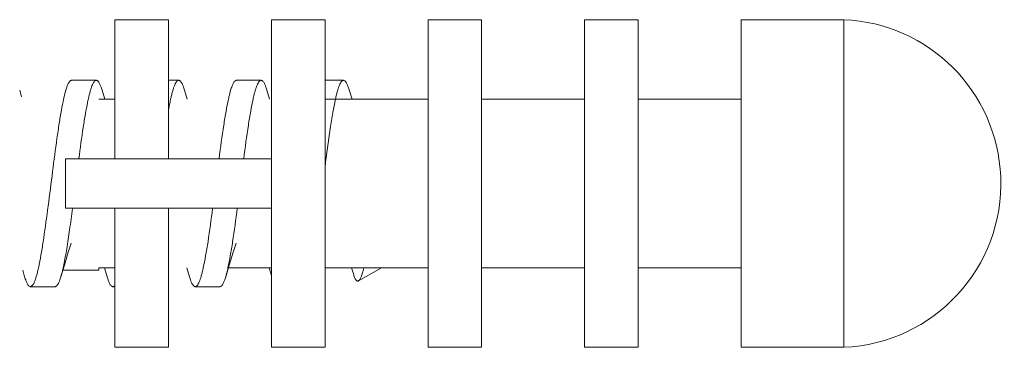
# Model space of a CAD drawing. Units: inches. Extents: x 173 to 327, y 163 to 337.
# Drawn here: x 322 to 325, y 219 to 220 of the extents above; entities that cross this region are included whole.
import ezdxf

# ---------------------------------------------------------------- set-up
doc = ezdxf.new("R2010")
doc.units = ezdxf.units.IN
doc.header["$MEASUREMENT"] = 0
doc.layers.add('02___PRT_ALL_AXES', color=7, linetype='Continuous')

# ---------------------------------------------------------------- blocks, each defined once
blk = doc.blocks.new('block 1892')
at = {"color": 7, "lineweight": 9, "true_color": 0xffffff}
blk.add_open_spline([(322.5584, 218.7859), (322.5579, 218.7835), (322.5573, 218.781), (322.5568, 218.7786), (322.5552, 218.7721), (322.5536, 218.7657), (322.5517, 218.7594)], degree=3, knots=[0, 0, 0, 0, 1, 1, 1, 2, 2, 2, 2], dxfattribs=at)
blk = doc.blocks.new('block 1893')
at = {"color": 7, "lineweight": 9, "true_color": 0xffffff}
blk.add_open_spline([(322.5865, 218.9642), (322.5822, 218.9308), (322.5776, 218.8974), (322.5725, 218.8641), (322.5703, 218.8499), (322.568, 218.8357), (322.5655, 218.8216), (322.5633, 218.8096), (322.5611, 218.7977), (322.5584, 218.7859)], degree=3, knots=[0, 0, 0, 0, 1, 1, 1, 2, 2, 2, 3, 3, 3, 3], dxfattribs=at)
blk = doc.blocks.new('block 1894')
at = {"color": 7, "lineweight": 9, "true_color": 0xffffff}
blk.add_open_spline([(322.6338, 219.2918), (322.6312, 219.28), (322.6289, 219.2681), (322.6268, 219.2562), (322.6243, 219.242), (322.622, 219.2279), (322.6198, 219.2137), (322.6146, 219.1803), (322.6101, 219.1469), (322.6057, 219.1135)], degree=3, knots=[0, 0, 0, 0, 1, 1, 1, 2, 2, 2, 3, 3, 3, 3], dxfattribs=at)
blk = doc.blocks.new('block 1895')
at = {"color": 7, "lineweight": 9, "true_color": 0xffffff}
blk.add_open_spline([(322.658, 219.3483), (322.657, 219.3483), (322.6559, 219.3479), (322.655, 219.3474), (322.6538, 219.3467), (322.6528, 219.3457), (322.652, 219.3446), (322.6508, 219.3432), (322.6498, 219.3417), (322.649, 219.3401), (322.6478, 219.3381), (322.6468, 219.336), (322.6459, 219.3338), (322.6448, 219.3312), (322.6438, 219.3285), (322.6429, 219.3258), (322.6418, 219.3226), (322.6408, 219.3193), (322.6399, 219.3161), (322.6388, 219.3123), (322.6378, 219.3085), (322.6369, 219.3047), (322.6358, 219.3004), (322.6348, 219.2961), (322.6338, 219.2918)], degree=3, knots=[0, 0, 0, 0, 1, 1, 1, 2, 2, 2, 3, 3, 3, 4, 4, 4, 5, 5, 5, 6, 6, 6, 7, 7, 7, 8, 8, 8, 8], dxfattribs=at)
blk = doc.blocks.new('block 1897')
at = {"color": 7, "lineweight": 9, "true_color": 0xffffff}
blk.add_open_spline([(322.9664, 218.7856), (322.9652, 218.7805), (322.9639, 218.7755), (322.9624, 218.7705), (322.9613, 218.7665), (322.96, 218.7627), (322.9585, 218.7588), (322.9574, 218.7561), (322.9562, 218.7534), (322.9546, 218.7509), (322.954, 218.75), (322.9533, 218.7492), (322.9526, 218.7484), (322.952, 218.7478), (322.9514, 218.7472), (322.9507, 218.7468)], degree=3, knots=[0, 0, 0, 0, 1, 1, 1, 2, 2, 2, 3, 3, 3, 4, 4, 4, 5, 5, 5, 5], dxfattribs=at)
blk = doc.blocks.new('block 1898')
at = {"color": 7, "lineweight": 9, "true_color": 0xffffff}
blk.add_open_spline([(322.3861, 219.2907), (322.3855, 219.2882), (322.385, 219.2857), (322.3845, 219.2832), (322.3827, 219.275), (322.3812, 219.2667), (322.3797, 219.2584)], degree=3, knots=[0, 0, 0, 0, 1, 1, 1, 2, 2, 2, 2], dxfattribs=at)
blk = doc.blocks.new('block 1899')
at = {"color": 7, "lineweight": 9, "true_color": 0xffffff}
blk.add_lwpolyline([(322.3863, 219.2919), (322.3861, 219.2907)], dxfattribs=at)
blk = doc.blocks.new('block 1900')
at = {"color": 7, "lineweight": 9, "true_color": 0xffffff}
blk.add_open_spline([(322.4105, 219.3483), (322.4095, 219.3483), (322.4085, 219.3479), (322.4076, 219.3475), (322.4065, 219.3468), (322.4056, 219.3459), (322.4047, 219.345), (322.4036, 219.3437), (322.4027, 219.3423), (322.4018, 219.3409), (322.4008, 219.339), (322.3998, 219.3371), (322.399, 219.3352), (322.3979, 219.3328), (322.397, 219.3303), (322.3961, 219.3279), (322.395, 219.325), (322.3941, 219.322), (322.3932, 219.319), (322.3922, 219.3156), (322.3912, 219.3122), (322.3903, 219.3087), (322.3893, 219.3048), (322.3884, 219.3009), (322.3875, 219.297)], degree=3, knots=[0, 0, 0, 0, 1, 1, 1, 2, 2, 2, 3, 3, 3, 4, 4, 4, 5, 5, 5, 6, 6, 6, 7, 7, 7, 8, 8, 8, 8], dxfattribs=at)
blk = doc.blocks.new('block 1901')
at = {"color": 7, "lineweight": 9, "true_color": 0xffffff}
blk.add_open_spline([(322.8815, 219.2922), (322.8824, 219.2965), (322.8834, 219.3008), (322.8845, 219.305), (322.8854, 219.3088), (322.8864, 219.3126), (322.8875, 219.3163), (322.8884, 219.3195), (322.8894, 219.3228), (322.8905, 219.326), (322.8914, 219.3286), (322.8924, 219.3313), (322.8935, 219.3339), (322.8944, 219.3361), (322.8954, 219.3382), (322.8965, 219.3402), (322.8974, 219.3418), (322.8984, 219.3433), (322.8995, 219.3447), (322.9004, 219.3457), (322.9014, 219.3467), (322.9026, 219.3474), (322.9035, 219.3479), (322.9045, 219.3483), (322.9056, 219.3483)], degree=3, knots=[0, 0, 0, 0, 1, 1, 1, 2, 2, 2, 3, 3, 3, 4, 4, 4, 5, 5, 5, 6, 6, 6, 7, 7, 7, 8, 8, 8, 8], dxfattribs=at)
blk = doc.blocks.new('block 1902')
at = {"color": 7, "lineweight": 9, "true_color": 0xffffff}
blk.add_open_spline([(322.85, 219.0883), (322.855, 219.1267), (322.86, 219.165), (322.8657, 219.2032), (322.8682, 219.2195), (322.8708, 219.2357), (322.8736, 219.2519), (322.876, 219.2654), (322.8785, 219.2789), (322.8815, 219.2922)], degree=3, knots=[0, 0, 0, 0, 1, 1, 1, 2, 2, 2, 3, 3, 3, 3], dxfattribs=at)
blk = doc.blocks.new('block 1903')
at = {"color": 7, "lineweight": 9, "true_color": 0xffffff}
blk.add_open_spline([(322.0914, 218.9642), (322.0886, 218.9429), (322.0858, 218.9215), (322.0827, 218.9002), (322.08, 218.8811), (322.0772, 218.862), (322.074, 218.843), (322.0714, 218.827), (322.0686, 218.8111), (322.0653, 218.7953), (322.064, 218.7887), (322.0626, 218.7822), (322.061, 218.7757), (322.0597, 218.7702), (322.0582, 218.7648), (322.0566, 218.7594)], degree=3, knots=[0, 0, 0, 0, 1, 1, 1, 2, 2, 2, 3, 3, 3, 4, 4, 4, 5, 5, 5, 5], dxfattribs=at)
blk = doc.blocks.new('block 1904')
at = {"color": 7, "lineweight": 9, "true_color": 0xffffff}
blk.add_open_spline([(322.1629, 219.3483), (322.1618, 219.3483), (322.1606, 219.3478), (322.1597, 219.3472), (322.1584, 219.3464), (322.1573, 219.3452), (322.1564, 219.344), (322.1551, 219.3424), (322.1541, 219.3406), (322.1531, 219.3387), (322.1519, 219.3364), (322.1508, 219.3339), (322.1499, 219.3314), (322.1487, 219.3283), (322.1476, 219.3252), (322.1466, 219.322), (322.1454, 219.3183), (322.1443, 219.3145), (322.1433, 219.3107), (322.1422, 219.3064), (322.1411, 219.302), (322.1401, 219.2976), (322.1389, 219.2926), (322.1378, 219.2876), (322.1368, 219.2826), (322.1344, 219.271), (322.1323, 219.2594), (322.1302, 219.2478), (322.1279, 219.2343), (322.1258, 219.2208), (322.1237, 219.2072), (322.119, 219.176), (322.1147, 219.1447), (322.1106, 219.1135)], degree=3, knots=[0, 0, 0, 0, 1, 1, 1, 2, 2, 2, 3, 3, 3, 4, 4, 4, 5, 5, 5, 6, 6, 6, 7, 7, 7, 8, 8, 8, 9, 9, 9, 10, 10, 10, 11, 11, 11, 11], dxfattribs=at)
blk = doc.blocks.new('block 1905')
at = {"color": 7, "lineweight": 9, "true_color": 0xffffff}
blk.add_open_spline([(322.5598, 219.2919), (322.5604, 219.2943), (322.5609, 219.2968), (322.5615, 219.2992), (322.563, 219.3056), (322.5646, 219.312), (322.5665, 219.3183)], degree=3, knots=[0, 0, 0, 0, 1, 1, 1, 2, 2, 2, 2], dxfattribs=at)
blk = doc.blocks.new('block 1906')
at = {"color": 7, "lineweight": 9, "true_color": 0xffffff}
blk.add_open_spline([(322.5317, 219.1134), (322.5361, 219.1468), (322.5406, 219.1803), (322.5458, 219.2137), (322.548, 219.2279), (322.5503, 219.2421), (322.5528, 219.2562), (322.5549, 219.2682), (322.5572, 219.2801), (322.5598, 219.2919)], degree=3, knots=[0, 0, 0, 0, 1, 1, 1, 2, 2, 2, 3, 3, 3, 3], dxfattribs=at)
blk = doc.blocks.new('block 1907')
at = {"color": 7, "lineweight": 9, "true_color": 0xffffff}
blk.add_open_spline([(322.4844, 218.7859), (322.487, 218.7977), (322.4893, 218.8096), (322.4914, 218.8215), (322.494, 218.8357), (322.4963, 218.8499), (322.4985, 218.8641), (322.5036, 218.8974), (322.5081, 218.9308), (322.5125, 218.9643)], degree=3, knots=[0, 0, 0, 0, 1, 1, 1, 2, 2, 2, 3, 3, 3, 3], dxfattribs=at)
blk = doc.blocks.new('block 1908')
at = {"color": 7, "lineweight": 9, "true_color": 0xffffff}
blk.add_open_spline([(322.4602, 218.7294), (322.4613, 218.7294), (322.4623, 218.7298), (322.4632, 218.7303), (322.4644, 218.731), (322.4654, 218.732), (322.4663, 218.733), (322.4674, 218.7345), (322.4684, 218.736), (322.4693, 218.7376), (322.4704, 218.7396), (322.4714, 218.7417), (322.4723, 218.7439), (322.4734, 218.7465), (322.4744, 218.7492), (322.4753, 218.7519), (322.4764, 218.7551), (322.4774, 218.7584), (322.4784, 218.7616), (322.4794, 218.7654), (322.4804, 218.7692), (322.4814, 218.773), (322.4825, 218.7773), (322.4835, 218.7816), (322.4844, 218.7859)], degree=3, knots=[0, 0, 0, 0, 1, 1, 1, 2, 2, 2, 3, 3, 3, 4, 4, 4, 5, 5, 5, 6, 6, 6, 7, 7, 7, 8, 8, 8, 8], dxfattribs=at)
blk = doc.blocks.new('block 1909')
at = {"color": 7, "lineweight": 9, "true_color": 0xffffff}
blk.add_open_spline([(322.2127, 218.7294), (322.2137, 218.7294), (322.2148, 218.7298), (322.2157, 218.7303), (322.2169, 218.7311), (322.2179, 218.7321), (322.2188, 218.7331)], degree=3, knots=[0, 0, 0, 0, 1, 1, 1, 2, 2, 2, 2], dxfattribs=at)
blk = doc.blocks.new('block 1910')
at = {"color": 7, "lineweight": 9, "true_color": 0xffffff}
blk.add_open_spline([(321.9651, 218.7294), (321.9678, 218.7294), (321.9701, 218.7316), (321.9718, 218.7338), (321.9724, 218.7346), (321.9729, 218.7354), (321.9734, 218.7363), (321.974, 218.7372), (321.9746, 218.7382), (321.9751, 218.7393), (321.9764, 218.7417), (321.9774, 218.7443), (321.9784, 218.7468), (321.9796, 218.75), (321.9807, 218.7533), (321.9817, 218.7565), (321.9829, 218.7604), (321.984, 218.7643), (321.9851, 218.7682), (321.9862, 218.7727), (321.9873, 218.7772), (321.9884, 218.7818), (321.9896, 218.7869), (321.9907, 218.792), (321.9917, 218.7972), (321.9941, 218.8091), (321.9963, 218.8211), (321.9983, 218.833), (322.0007, 218.8469), (322.0029, 218.8608), (322.005, 218.8747), (322.0098, 218.9067), (322.0141, 218.9387), (322.0183, 218.9708), (322.0228, 219.0053), (322.0271, 219.0399), (322.0316, 219.0745), (322.0358, 219.1078), (322.0401, 219.141), (322.0449, 219.1742), (322.047, 219.1891), (322.0492, 219.2041), (322.0515, 219.219), (322.0536, 219.2322), (322.0558, 219.2454), (322.0581, 219.2586), (322.0602, 219.2698), (322.0623, 219.281), (322.0648, 219.2921), (322.0667, 219.3009), (322.0689, 219.3097), (322.0714, 219.3183)], degree=3, knots=[0, 0, 0, 0, 1, 1, 1, 2, 2, 2, 3, 3, 3, 4, 4, 4, 5, 5, 5, 6, 6, 6, 7, 7, 7, 8, 8, 8, 9, 9, 9, 10, 10, 10, 11, 11, 11, 12, 12, 12, 13, 13, 13, 14, 14, 14, 15, 15, 15, 16, 16, 16, 17, 17, 17, 17], dxfattribs=at)
blk = doc.blocks.new('block 1911')
at = {"color": 7, "lineweight": 9, "true_color": 0xffffff}
blk.add_open_spline([(322.0714, 219.3183), (322.0727, 219.3227), (322.0741, 219.327), (322.0758, 219.3313), (322.077, 219.3345), (322.0784, 219.3377), (322.0802, 219.3407), (322.0808, 219.3418), (322.0815, 219.343), (322.0824, 219.344), (322.083, 219.3449), (322.0837, 219.3457), (322.0845, 219.3464), (322.0852, 219.3469), (322.0859, 219.3475), (322.0867, 219.3478), (322.0874, 219.3481), (322.0882, 219.3483), (322.0889, 219.3483)], degree=3, knots=[0, 0, 0, 0, 1, 1, 1, 2, 2, 2, 3, 3, 3, 4, 4, 4, 5, 5, 5, 6, 6, 6, 6], dxfattribs=at)
blk = doc.blocks.new('block 1912')
at = {"color": 7, "lineweight": 9, "true_color": 0xffffff}
blk.add_open_spline([(321.9477, 218.7594), (321.949, 218.755), (321.9504, 218.7506), (321.952, 218.7464), (321.9533, 218.7432), (321.9547, 218.74), (321.9564, 218.737), (321.9571, 218.7358), (321.9578, 218.7347), (321.9586, 218.7337), (321.9592, 218.7328), (321.9599, 218.732), (321.9608, 218.7313), (321.9614, 218.7307), (321.9621, 218.7302), (321.9629, 218.7299), (321.9636, 218.7296), (321.9644, 218.7294), (321.9651, 218.7294)], degree=3, knots=[0, 0, 0, 0, 1, 1, 1, 2, 2, 2, 3, 3, 3, 4, 4, 4, 5, 5, 5, 6, 6, 6, 6], dxfattribs=at)
blk = doc.blocks.new('block 1913')
at = {"color": 7, "lineweight": 9, "true_color": 0xffffff}
blk.add_open_spline([(322.5665, 219.3183), (322.5678, 219.3227), (322.5692, 219.327), (322.5709, 219.3313), (322.5721, 219.3345), (322.5735, 219.3377), (322.5753, 219.3407), (322.5759, 219.3418), (322.5766, 219.343), (322.5774, 219.344), (322.5781, 219.3449), (322.5788, 219.3457), (322.5796, 219.3464), (322.5803, 219.3469), (322.581, 219.3475), (322.5818, 219.3478), (322.5825, 219.3481), (322.5833, 219.3483), (322.584, 219.3483)], degree=3, knots=[0, 0, 0, 0, 1, 1, 1, 2, 2, 2, 3, 3, 3, 4, 4, 4, 5, 5, 5, 6, 6, 6, 6], dxfattribs=at)
blk = doc.blocks.new('block 1914')
at = {"color": 7, "lineweight": 9, "true_color": 0xffffff}
blk.add_open_spline([(322.1952, 218.7594), (322.1965, 218.755), (322.1979, 218.7506), (322.1996, 218.7464), (322.2008, 218.7432), (322.2022, 218.74), (322.2039, 218.737), (322.2046, 218.7358), (322.2053, 218.7347), (322.2061, 218.7337), (322.2068, 218.7328), (322.2075, 218.732), (322.2083, 218.7313), (322.209, 218.7307), (322.2097, 218.7302), (322.2105, 218.7299), (322.2112, 218.7296), (322.2119, 218.7294), (322.2127, 218.7294)], degree=3, knots=[0, 0, 0, 0, 1, 1, 1, 2, 2, 2, 3, 3, 3, 4, 4, 4, 5, 5, 5, 6, 6, 6, 6], dxfattribs=at)
blk = doc.blocks.new('block 1915')
at = {"color": 7, "lineweight": 9, "true_color": 0xffffff}
blk.add_open_spline([(322.4427, 218.7594), (322.444, 218.755), (322.4455, 218.7506), (322.4471, 218.7464), (322.4484, 218.7432), (322.4498, 218.74), (322.4515, 218.737), (322.4521, 218.7358), (322.4529, 218.7347), (322.4537, 218.7337), (322.4543, 218.7328), (322.455, 218.732), (322.4559, 218.7313), (322.4565, 218.7307), (322.4572, 218.7302), (322.458, 218.7299), (322.4587, 218.7296), (322.4595, 218.7294), (322.4602, 218.7294)], degree=3, knots=[0, 0, 0, 0, 1, 1, 1, 2, 2, 2, 3, 3, 3, 4, 4, 4, 5, 5, 5, 6, 6, 6, 6], dxfattribs=at)
blk = doc.blocks.new('block 1917')
at = {"color": 7, "lineweight": 9, "true_color": 0xffffff}
blk.add_open_spline([(322.1804, 219.3183), (322.1791, 219.3227), (322.1777, 219.327), (322.176, 219.3313), (322.1748, 219.3345), (322.1734, 219.3377), (322.1717, 219.3407), (322.171, 219.3418), (322.1703, 219.343), (322.1695, 219.344), (322.1688, 219.3449), (322.1681, 219.3457), (322.1673, 219.3464), (322.1666, 219.3469), (322.1659, 219.3475), (322.1651, 219.3478), (322.1644, 219.3481), (322.1637, 219.3483), (322.1629, 219.3483)], degree=3, knots=[0, 0, 0, 0, 1, 1, 1, 2, 2, 2, 3, 3, 3, 4, 4, 4, 5, 5, 5, 6, 6, 6, 6], dxfattribs=at)
blk = doc.blocks.new('block 1918')
at = {"color": 7, "lineweight": 9, "true_color": 0xffffff}
blk.add_open_spline([(322.428, 219.3183), (322.4267, 219.3227), (322.4252, 219.327), (322.4236, 219.3313), (322.4223, 219.3345), (322.4209, 219.3377), (322.4192, 219.3407), (322.4185, 219.3418), (322.4178, 219.343), (322.417, 219.344), (322.4164, 219.3449), (322.4157, 219.3457), (322.4148, 219.3464), (322.4142, 219.3469), (322.4135, 219.3475), (322.4127, 219.3478), (322.412, 219.3481), (322.4112, 219.3483), (322.4105, 219.3483)], degree=3, knots=[0, 0, 0, 0, 1, 1, 1, 2, 2, 2, 3, 3, 3, 4, 4, 4, 5, 5, 5, 6, 6, 6, 6], dxfattribs=at)
blk = doc.blocks.new('block 1919')
at = {"color": 7, "lineweight": 9, "true_color": 0xffffff}
blk.add_open_spline([(322.6755, 219.3183), (322.6742, 219.3227), (322.6728, 219.327), (322.6711, 219.3313), (322.6699, 219.3345), (322.6685, 219.3377), (322.6668, 219.3407), (322.6661, 219.3418), (322.6654, 219.343), (322.6646, 219.344), (322.6639, 219.3449), (322.6632, 219.3457), (322.6624, 219.3464), (322.6617, 219.3469), (322.661, 219.3475), (322.6602, 219.3478), (322.6595, 219.3481), (322.6588, 219.3483), (322.658, 219.3483)], degree=3, knots=[0, 0, 0, 0, 1, 1, 1, 2, 2, 2, 3, 3, 3, 4, 4, 4, 5, 5, 5, 6, 6, 6, 6], dxfattribs=at)
blk = doc.blocks.new('block 1920')
at = {"color": 7, "lineweight": 9, "true_color": 0xffffff}
blk.add_open_spline([(322.0566, 218.7594), (322.0553, 218.755), (322.0539, 218.7506), (322.0523, 218.7464), (322.051, 218.7432), (322.0496, 218.74), (322.0479, 218.737), (322.0472, 218.7358), (322.0465, 218.7347), (322.0457, 218.7337), (322.0451, 218.7328), (322.0443, 218.732), (322.0435, 218.7313), (322.0429, 218.7307), (322.0421, 218.7302), (322.0413, 218.7299), (322.0406, 218.7296), (322.0399, 218.7294), (322.0392, 218.7294)], degree=3, knots=[0, 0, 0, 0, 1, 1, 1, 2, 2, 2, 3, 3, 3, 4, 4, 4, 5, 5, 5, 6, 6, 6, 6], dxfattribs=at)
blk = doc.blocks.new('block 1921')
at = {"color": 7, "lineweight": 9, "true_color": 0xffffff}
blk.add_open_spline([(322.5517, 218.7594), (322.5504, 218.755), (322.549, 218.7506), (322.5474, 218.7464), (322.5461, 218.7432), (322.5447, 218.74), (322.543, 218.737), (322.5423, 218.7358), (322.5416, 218.7347), (322.5408, 218.7337), (322.5401, 218.7328), (322.5394, 218.732), (322.5386, 218.7313), (322.538, 218.7307), (322.5372, 218.7302), (322.5364, 218.7299), (322.5357, 218.7296), (322.535, 218.7294), (322.5342, 218.7294)], degree=3, knots=[0, 0, 0, 0, 1, 1, 1, 2, 2, 2, 3, 3, 3, 4, 4, 4, 5, 5, 5, 6, 6, 6, 6], dxfattribs=at)
blk = doc.blocks.new('block 1922')
at = {"color": 7, "lineweight": 9, "true_color": 0xffffff}
blk.add_open_spline([(322.9507, 218.7468), (322.9501, 218.7465), (322.9494, 218.7462), (322.9487, 218.7461), (322.948, 218.7461), (322.9474, 218.7462), (322.9467, 218.7465), (322.946, 218.7468), (322.9454, 218.7472), (322.9448, 218.7478), (322.9441, 218.7484), (322.9434, 218.7492), (322.9428, 218.75), (322.9421, 218.751), (322.9415, 218.7521), (322.9409, 218.7532), (322.9402, 218.7546), (322.9396, 218.756), (322.939, 218.7574), (322.9375, 218.761), (322.9363, 218.7647), (322.9352, 218.7684)], degree=3, knots=[0, 0, 0, 0, 1, 1, 1, 2, 2, 2, 3, 3, 3, 4, 4, 4, 5, 5, 5, 6, 6, 6, 7, 7, 7, 7], dxfattribs=at)
blk = doc.blocks.new('block 1923')
at = {"color": 7, "lineweight": 9, "true_color": 0xffffff}
blk.add_open_spline([(322.9056, 219.3483), (322.9087, 219.3483), (322.9112, 219.3454), (322.9131, 219.3427), (322.9138, 219.3417), (322.9144, 219.3406), (322.9149, 219.3396), (322.9156, 219.3383), (322.9162, 219.3371), (322.9168, 219.3358), (322.9182, 219.3326), (322.9194, 219.3294), (322.9205, 219.3262)], degree=3, knots=[0, 0, 0, 0, 1, 1, 1, 2, 2, 2, 3, 3, 3, 4, 4, 4, 4], dxfattribs=at)
blk = doc.blocks.new('block 2068')
at = {"color": 7, "lineweight": 9, "true_color": 0xffffff}
blk.add_open_spline([(324.408, 218.5476), (324.6793, 218.5585), (324.8904, 218.7873), (324.8795, 219.0586), (324.8692, 219.3146), (324.664, 219.5198), (324.408, 219.5301)], degree=3, knots=[0, 0, 0, 0, 1, 1, 1, 2, 2, 2, 2], dxfattribs=at)
blk = doc.blocks.new('block 2069')
at = {"color": 7, "lineweight": 9, "true_color": 0xffffff}
blk.add_open_spline([(322.3875, 219.297), (322.3871, 219.2953), (322.3867, 219.2936), (322.3863, 219.2919)], degree=3, dxfattribs=at)
blk = doc.blocks.new('block 2182')
at = {"color": 7, "lineweight": 9, "true_color": 0xffffff}
blk.add_lwpolyline([(322.9205, 219.3262), (322.9236, 219.3164)], dxfattribs=at)
blk = doc.blocks.new('block 2184')
at = {"color": 7, "lineweight": 9, "true_color": 0xffffff}
blk.add_lwpolyline([(322.9352, 218.7684), (322.9297, 218.7864)], dxfattribs=at)
blk = doc.blocks.new('block 2186')
at = {"color": 7, "lineweight": 9, "true_color": 0xffffff}
blk.add_lwpolyline([(322.9236, 219.3164), (322.9311, 219.2913)], dxfattribs=at)
blk = doc.blocks.new('block 2191')
at = {"color": 7, "lineweight": 9, "true_color": 0xffffff}
blk.add_lwpolyline([(321.9477, 218.7594), (321.9418, 218.7789)], dxfattribs=at)
blk = doc.blocks.new('block 2192')
at = {"color": 7, "lineweight": 9, "true_color": 0xffffff}
blk.add_lwpolyline([(321.9329, 219.3183), (321.9387, 219.2988)], dxfattribs=at)
blk = doc.blocks.new('block 2193')
at = {"color": 7, "lineweight": 9, "true_color": 0xffffff}
blk.add_lwpolyline([(322.1952, 218.7594), (322.1871, 218.7864)], dxfattribs=at)
blk = doc.blocks.new('block 2194')
at = {"color": 7, "lineweight": 9, "true_color": 0xffffff}
blk.add_lwpolyline([(322.1804, 219.3183), (322.1885, 219.2913)], dxfattribs=at)
blk = doc.blocks.new('block 2195')
at = {"color": 7, "lineweight": 9, "true_color": 0xffffff}
blk.add_lwpolyline([(322.4427, 218.7594), (322.4346, 218.7864)], dxfattribs=at)
blk = doc.blocks.new('block 2196')
at = {"color": 7, "lineweight": 9, "true_color": 0xffffff}
blk.add_lwpolyline([(322.428, 219.3183), (322.4361, 219.2913)], dxfattribs=at)
blk = doc.blocks.new('block 2197')
at = {"color": 7, "lineweight": 9, "true_color": 0xffffff}
blk.add_lwpolyline([(322.6891, 218.7633), (322.6822, 218.7864)], dxfattribs=at)
blk = doc.blocks.new('block 2198')
at = {"color": 7, "lineweight": 9, "true_color": 0xffffff}
blk.add_lwpolyline([(322.6755, 219.3183), (322.6836, 219.2913)], dxfattribs=at)
blk = doc.blocks.new('block 2272')
at = {"color": 7, "lineweight": 9, "true_color": 0xffffff}
blk.add_lwpolyline([(324.1001, 219.5301), (324.408, 219.5301)], dxfattribs=at)
blk = doc.blocks.new('block 2273')
at = {"color": 7, "lineweight": 9, "true_color": 0xffffff}
blk.add_lwpolyline([(323.6298, 219.5301), (323.7907, 219.5301)], dxfattribs=at)
blk = doc.blocks.new('block 2274')
at = {"color": 7, "lineweight": 9, "true_color": 0xffffff}
blk.add_lwpolyline([(323.1594, 219.5301), (323.3204, 219.5301)], dxfattribs=at)
blk = doc.blocks.new('block 2275')
at = {"color": 7, "lineweight": 9, "true_color": 0xffffff}
blk.add_lwpolyline([(322.6891, 219.5301), (322.85, 219.5301)], dxfattribs=at)
blk = doc.blocks.new('block 2276')
at = {"color": 7, "lineweight": 9, "true_color": 0xffffff}
blk.add_lwpolyline([(322.2188, 219.5301), (322.3797, 219.5301)], dxfattribs=at)
blk = doc.blocks.new('block 2277')
at = {"color": 7, "lineweight": 9, "true_color": 0xffffff}
blk.add_lwpolyline([(322.584, 219.3483), (322.658, 219.3483)], dxfattribs=at)
blk = doc.blocks.new('block 2278')
at = {"color": 7, "lineweight": 9, "true_color": 0xffffff}
blk.add_lwpolyline([(322.3797, 219.3483), (322.4105, 219.3483)], dxfattribs=at)
blk = doc.blocks.new('block 2279')
at = {"color": 7, "lineweight": 9, "true_color": 0xffffff}
blk.add_lwpolyline([(322.0889, 219.3483), (322.1629, 219.3483)], dxfattribs=at)
blk = doc.blocks.new('block 2281')
at = {"color": 7, "lineweight": 9, "true_color": 0xffffff}
blk.add_lwpolyline([(323.7907, 219.2913), (324.1001, 219.2913)], dxfattribs=at)
blk = doc.blocks.new('block 2282')
at = {"color": 7, "lineweight": 9, "true_color": 0xffffff}
blk.add_lwpolyline([(323.3204, 219.2913), (323.6298, 219.2913)], dxfattribs=at)
blk = doc.blocks.new('block 2283')
at = {"color": 7, "lineweight": 9, "true_color": 0xffffff}
blk.add_lwpolyline([(322.85, 219.2913), (323.1594, 219.2913)], dxfattribs=at)
blk = doc.blocks.new('block 2284')
at = {"color": 7, "lineweight": 9, "true_color": 0xffffff}
blk.add_lwpolyline([(322.1701, 219.2913), (322.2188, 219.2913)], dxfattribs=at)
blk = doc.blocks.new('block 2285')
at = {"color": 7, "lineweight": 9, "true_color": 0xffffff}
blk.add_lwpolyline([(322.0702, 219.1131), (322.6891, 219.1131)], dxfattribs=at)
blk = doc.blocks.new('block 2286')
at = {"color": 7, "lineweight": 9, "true_color": 0xffffff}
blk.add_lwpolyline([(322.0702, 218.9646), (322.6891, 218.9646)], dxfattribs=at)
blk = doc.blocks.new('block 2287')
at = {"color": 7, "lineweight": 9, "true_color": 0xffffff}
blk.add_lwpolyline([(323.7907, 218.7864), (324.1001, 218.7864)], dxfattribs=at)
blk = doc.blocks.new('block 2288')
at = {"color": 7, "lineweight": 9, "true_color": 0xffffff}
blk.add_lwpolyline([(323.3204, 218.7864), (323.6298, 218.7864)], dxfattribs=at)
blk = doc.blocks.new('block 2289')
at = {"color": 7, "lineweight": 9, "true_color": 0xffffff}
blk.add_lwpolyline([(322.85, 218.7864), (323.1594, 218.7864)], dxfattribs=at)
blk = doc.blocks.new('block 2290')
at = {"color": 7, "lineweight": 9, "true_color": 0xffffff}
blk.add_lwpolyline([(322.5598, 218.7864), (322.6891, 218.7864)], dxfattribs=at)
blk = doc.blocks.new('block 2291')
at = {"color": 7, "lineweight": 9, "true_color": 0xffffff}
blk.add_lwpolyline([(322.1701, 218.7864), (322.2188, 218.7864)], dxfattribs=at)
blk = doc.blocks.new('block 2292')
at = {"color": 7, "lineweight": 9, "true_color": 0xffffff}
blk.add_lwpolyline([(322.4602, 218.7294), (322.5342, 218.7294)], dxfattribs=at)
blk = doc.blocks.new('block 2293')
at = {"color": 7, "lineweight": 9, "true_color": 0xffffff}
blk.add_lwpolyline([(322.2127, 218.7294), (322.2188, 218.7294)], dxfattribs=at)
blk = doc.blocks.new('block 2294')
at = {"color": 7, "lineweight": 9, "true_color": 0xffffff}
blk.add_lwpolyline([(321.9651, 218.7294), (322.0392, 218.7294)], dxfattribs=at)
blk = doc.blocks.new('block 2295')
at = {"color": 7, "lineweight": 9, "true_color": 0xffffff}
blk.add_lwpolyline([(324.1001, 218.5476), (324.408, 218.5476)], dxfattribs=at)
blk = doc.blocks.new('block 2296')
at = {"color": 7, "lineweight": 9, "true_color": 0xffffff}
blk.add_lwpolyline([(323.6298, 218.5476), (323.7907, 218.5476)], dxfattribs=at)
blk = doc.blocks.new('block 2297')
at = {"color": 7, "lineweight": 9, "true_color": 0xffffff}
blk.add_lwpolyline([(323.1594, 218.5476), (323.3204, 218.5476)], dxfattribs=at)
blk = doc.blocks.new('block 2298')
at = {"color": 7, "lineweight": 9, "true_color": 0xffffff}
blk.add_lwpolyline([(322.6891, 218.5476), (322.85, 218.5476)], dxfattribs=at)
blk = doc.blocks.new('block 2299')
at = {"color": 7, "lineweight": 9, "true_color": 0xffffff}
blk.add_lwpolyline([(322.2188, 218.5476), (322.3797, 218.5476)], dxfattribs=at)
blk = doc.blocks.new('block 2320')
at = {"color": 7, "lineweight": 9, "true_color": 0xffffff}
blk.add_lwpolyline([(322.0702, 219.1131), (322.0702, 218.9646)], dxfattribs=at)
blk = doc.blocks.new('block 2321')
at = {"color": 7, "lineweight": 9, "true_color": 0xffffff}
blk.add_lwpolyline([(322.1701, 218.7789), (322.1701, 218.7864)], dxfattribs=at)
blk = doc.blocks.new('block 2325')
at = {"color": 7, "lineweight": 9, "true_color": 0xffffff}
blk.add_lwpolyline([(322.2188, 218.9646), (322.2188, 218.5476)], dxfattribs=at)
blk = doc.blocks.new('block 2326')
at = {"color": 7, "lineweight": 9, "true_color": 0xffffff}
blk.add_lwpolyline([(322.2188, 219.5301), (322.2188, 219.1131)], dxfattribs=at)
blk = doc.blocks.new('block 2327')
at = {"color": 7, "lineweight": 9, "true_color": 0xffffff}
blk.add_lwpolyline([(322.3797, 219.1131), (322.3797, 219.5301)], dxfattribs=at)
blk = doc.blocks.new('block 2328')
at = {"color": 7, "lineweight": 9, "true_color": 0xffffff}
blk.add_lwpolyline([(322.3797, 218.5476), (322.3797, 218.9646)], dxfattribs=at)
blk = doc.blocks.new('block 2332')
at = {"color": 7, "lineweight": 9, "true_color": 0xffffff}
blk.add_lwpolyline([(322.6891, 219.5301), (322.6891, 218.5476)], dxfattribs=at)
blk = doc.blocks.new('block 2333')
at = {"color": 7, "lineweight": 9, "true_color": 0xffffff}
blk.add_lwpolyline([(322.85, 218.5476), (322.85, 219.5301)], dxfattribs=at)
blk = doc.blocks.new('block 2336')
at = {"color": 7, "lineweight": 9, "true_color": 0xffffff}
blk.add_lwpolyline([(323.1594, 219.5301), (323.1594, 218.5476)], dxfattribs=at)
blk = doc.blocks.new('block 2337')
at = {"color": 7, "lineweight": 9, "true_color": 0xffffff}
blk.add_lwpolyline([(323.3204, 218.5476), (323.3204, 219.5301)], dxfattribs=at)
blk = doc.blocks.new('block 2340')
at = {"color": 7, "lineweight": 9, "true_color": 0xffffff}
blk.add_lwpolyline([(323.6298, 219.5301), (323.6298, 218.5476)], dxfattribs=at)
blk = doc.blocks.new('block 2341')
at = {"color": 7, "lineweight": 9, "true_color": 0xffffff}
blk.add_lwpolyline([(323.7907, 218.5476), (323.7907, 219.5301)], dxfattribs=at)
blk = doc.blocks.new('block 2344')
at = {"color": 7, "lineweight": 9, "true_color": 0xffffff}
blk.add_lwpolyline([(324.1001, 219.5301), (324.1001, 218.5476)], dxfattribs=at)
blk = doc.blocks.new('block 2346')
at = {"color": 7, "lineweight": 9, "true_color": 0xffffff}
blk.add_lwpolyline([(324.408, 219.5301), (324.408, 218.5476)], dxfattribs=at)
blk = doc.blocks.new('block 2348')
at = {"color": 7, "lineweight": 9, "true_color": 0xffffff}
blk.add_lwpolyline([(322.0875, 218.8596), (322.0789, 218.8325), (322.067, 218.7939), (322.0566, 218.7594)], dxfattribs=at)
blk = doc.blocks.new('block 2349')
at = {"color": 7, "lineweight": 9, "true_color": 0xffffff}
blk.add_lwpolyline([(322.5826, 218.8596), (322.574, 218.8325), (322.5621, 218.7939), (322.5517, 218.7594)], dxfattribs=at)
blk = doc.blocks.new('block 3502')
at = {"layer": '02___PRT_ALL_AXES', "color": 7, "lineweight": 9, "true_color": 0xffffff}
blk.add_lwpolyline([(322.85, 219.3483), (322.9056, 219.3483)], dxfattribs=at)
blk = doc.blocks.new('block 3503')
at = {"layer": '02___PRT_ALL_AXES', "color": 7, "lineweight": 9, "true_color": 0xffffff}
blk.add_lwpolyline([(322.584, 219.3483), (322.658, 219.3483)], dxfattribs=at)
blk = doc.blocks.new('block 3504')
at = {"layer": '02___PRT_ALL_AXES', "color": 7, "lineweight": 9, "true_color": 0xffffff}
blk.add_lwpolyline([(322.3797, 219.3483), (322.4105, 219.3483)], dxfattribs=at)
blk = doc.blocks.new('block 3505')
at = {"layer": '02___PRT_ALL_AXES', "color": 7, "lineweight": 9, "true_color": 0xffffff}
blk.add_lwpolyline([(322.0889, 219.3483), (322.1629, 219.3483)], dxfattribs=at)
blk = doc.blocks.new('block 3510')
at = {"layer": '02___PRT_ALL_AXES', "color": 7, "lineweight": 9, "true_color": 0xffffff}
blk.add_lwpolyline([(322.0625, 218.7789), (322.1701, 218.7789)], dxfattribs=at)
blk = doc.blocks.new('block 3511')
at = {"layer": '02___PRT_ALL_AXES', "color": 7, "lineweight": 9, "true_color": 0xffffff}
blk.add_lwpolyline([(322.4602, 218.7294), (322.5342, 218.7294)], dxfattribs=at)
blk = doc.blocks.new('block 3512')
at = {"layer": '02___PRT_ALL_AXES', "color": 7, "lineweight": 9, "true_color": 0xffffff}
blk.add_lwpolyline([(322.2127, 218.7294), (322.2188, 218.7294)], dxfattribs=at)
blk = doc.blocks.new('block 3513')
at = {"layer": '02___PRT_ALL_AXES', "color": 7, "lineweight": 9, "true_color": 0xffffff}
blk.add_lwpolyline([(321.9651, 218.7294), (322.0392, 218.7294)], dxfattribs=at)
blk = doc.blocks.new('block 3551')
at = {"layer": '02___PRT_ALL_AXES', "color": 7, "lineweight": 9, "true_color": 0xffffff}
blk.add_lwpolyline([(322.9507, 218.7468), (323.0192, 218.7864)], dxfattribs=at)

msp = doc.modelspace()

# ---------------------------------------------------------------- block references
for name in ['block 2276', 'block 2326', 'block 2327', 'block 2275', 'block 2332', 'block 2333', 'block 2274', 'block 2336', 'block 2337', 'block 2273', 'block 2340', 'block 2341', 'block 2272', 'block 2344', 'block 2068', 'block 2346', 'block 1911', 'block 2279', 'block 1904', 'block 1917', 'block 2278', 'block 1900', 'block 1918', 'block 1913', 'block 2277', 'block 1895', 'block 1919', 'block 1901', 'block 1923', 'block 2192', 'block 1910', 'block 2194', 'block 2196', 'block 1905', 'block 2198', 'block 2182', 'block 2186', 'block 2284', 'block 1898', 'block 1899', 'block 2069', 'block 1906', 'block 1894', 'block 1902', 'block 2283', 'block 2282', 'block 2281', 'block 2285', 'block 2320', 'block 1903', 'block 2286', 'block 2325', 'block 2328', 'block 1907', 'block 1893', 'block 2348', 'block 2349', 'block 2191', 'block 2291', 'block 2321', 'block 2193', 'block 2195', 'block 1908', 'block 1892', 'block 2290', 'block 2197', 'block 2289', 'block 2184', 'block 1897', 'block 2288', 'block 2287', 'block 1912', 'block 1920', 'block 1914', 'block 1915', 'block 1921', 'block 1922', 'block 2294', 'block 1909', 'block 2293', 'block 2292', 'block 2299', 'block 2298', 'block 2297', 'block 2296', 'block 2295']:
    msp.add_blockref(name, (0, 0))
at = {"layer": '02___PRT_ALL_AXES'}
for name in ['block 3505', 'block 3504', 'block 3503', 'block 3502', 'block 3510', 'block 3551', 'block 3513', 'block 3512', 'block 3511']:
    msp.add_blockref(name, (0, 0), dxfattribs=at)

doc.saveas('drawing.dxf')
